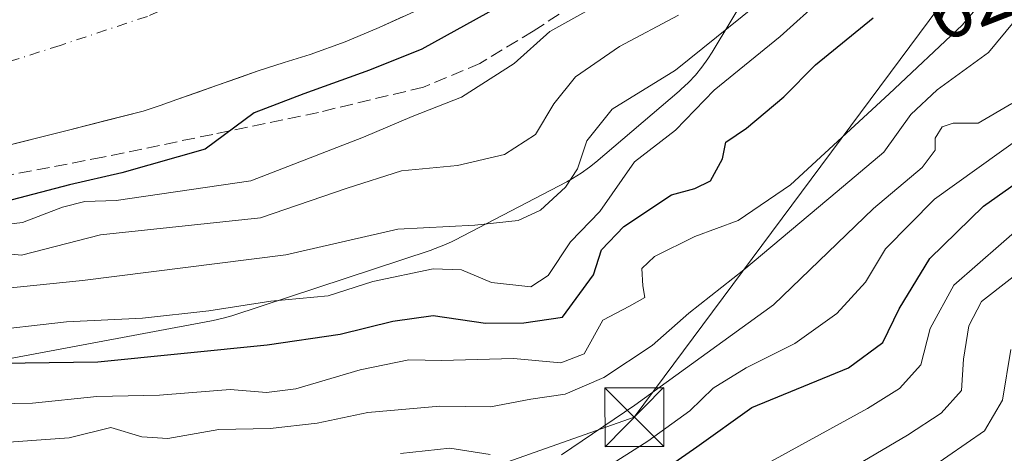
# Model space of a CAD drawing. Units: metres. Extents: x 637779 to 641228, y 4748320 to 4750702.
# Drawn here: x 638920 to 639045, y 4750414 to 4750469 of the extents above; entities that cross this region are included whole.
import ezdxf
from ezdxf.enums import TextEntityAlignment as Align

# ---------------------------------------------------------------- set-up
doc = ezdxf.new("R2010")
doc.units = ezdxf.units.M
doc.header["$MEASUREMENT"] = 0
doc.linetypes.add('DGN Style 3', pattern=[2.307223, 1.648017, -0.659207])
doc.linetypes.add('DGN Style 4', pattern=[2.638475, 1.318413, -0.659207, 0.001648, -0.659207])
for name, color, linetype, lineweight in [('Arbolado forestal CxS', 92, 'Continuous', 0), ('Cima', 7, 'Continuous', 0), ('Corriente natural Cxs', 4, 'Continuous', 13), ('Corriente natural eje', 4, 'DGN Style 4', 0), ('Curva de nivel maestra', 30, 'Continuous', 30), ('Curva de nivel normal', 30, 'Continuous', 0), ('Espacio natural protegido', 121, 'Continuous', 13), ('Espacio natural protegido CxS', 121, 'Continuous', 0), ('Rótulo de curva de nivel directora', 7, 'Continuous', 0), ('Senda', 7, 'DGN Style 3', 0), ('Suelo desnudo CxS', 253, 'Continuous', 0), ('Tendido', 6, 'Continuous', 0), ('Torre de tendido puntual', 7, 'Continuous', 0)]:
    doc.layers.add(name, color=color, linetype=linetype, lineweight=lineweight)
doc.styles.add('Style-Arial', font='txt')

# ---------------------------------------------------------------- blocks, each defined once
blk = doc.blocks.new('*U20')
at = {"layer": 'Suelo desnudo CxS', "color": 253, "linetype": 'Continuous', "lineweight": 0}
blk.add_polyline3d([(638968.5101, 4750469.2301, 596.2144), (638965.4701, 4750467.8501, 595.9345), (638961.1101, 4750466.0301, 596.151), (638956.6801, 4750464.4001, 596.104), (638953.3501, 4750463.3701, 595.9382), (638950.0401, 4750462.3201, 595.864), (638947.4551, 4750461.4001, 595.9758), (638944.8701, 4750460.4801, 595.9111), (638942.2851, 4750459.5701, 595.5827), (638939.7002, 4750458.6601, 595.3394), (638937.5602, 4750457.9201, 595.0597), (638935.4201, 4750457.1701, 595.168), (638930.6701, 4750455.9751, 595.4831), (638925.9202, 4750454.7801, 595.5695), (638921.1702, 4750453.5801, 595.6568), (638916.4202, 4750452.3801, 595.4734)], dxfattribs=at)
blk = doc.blocks.new('*U21')
at = {"layer": 'Corriente natural Cxs', "color": 4, "linetype": 'Continuous', "lineweight": 13}
blk.add_polyline3d([(638968.5101, 4750469.2301, 596.2144), (638965.4701, 4750467.8501, 595.9345), (638961.1101, 4750466.0301, 596.151), (638956.6801, 4750464.4001, 596.104), (638953.3501, 4750463.3701, 595.9382), (638950.0401, 4750462.3201, 595.864), (638947.4551, 4750461.4001, 595.9758), (638944.8701, 4750460.4801, 595.9111), (638942.2851, 4750459.5701, 595.5827), (638939.7002, 4750458.6601, 595.3394), (638937.5602, 4750457.9201, 595.0597), (638935.4201, 4750457.1701, 595.168), (638930.6701, 4750455.9751, 595.4831), (638925.9202, 4750454.7801, 595.5695), (638921.1702, 4750453.5801, 595.6568), (638916.4202, 4750452.3801, 595.4734)], dxfattribs=at)
blk = doc.blocks.new('5TTEND')
at = {"layer": 'Cima', "color": 7, "linetype": 'Continuous', "lineweight": 0}
for p, q in [((0.372, 0.3784), (-0.372, -0.3776)), ((-0.375, 0.3754), (0.375, -0.3746))]:
    blk.add_line(p, q, dxfattribs=at)
at = {"layer": 'Cima', "color": 7, "linetype": 'Continuous', "lineweight": 0, "flags": 128}
blk.add_lwpolyline([(-0.375, -0.3746), (0.375, -0.3746), (0.375, 0.3754), (-0.375, 0.3754), (-0.372, -0.3776)], dxfattribs=at)

msp = doc.modelspace()

# ---------------------------------------------------------------- linework, layer by layer
at = {"layer": 'Arbolado forestal CxS', "color": 92, "linetype": 'Continuous', "lineweight": 0}
for points in [[(638916.4202, 4750452.3801, 595.4734), (638925.9202, 4750454.7801, 595.5695), (638935.4201, 4750457.1701, 595.168), (638937.5602, 4750457.9201, 595.0597), (638939.7002, 4750458.6601, 595.3394), (638944.8701, 4750460.4801, 595.9111), (638950.0401, 4750462.3201, 595.864), (638953.3501, 4750463.3701, 595.9382), (638956.6801, 4750464.4001, 596.104), (638961.1101, 4750466.0301, 596.151), (638965.4701, 4750467.8501, 595.9345), (638971.5501, 4750470.6101, 596.3706)], [(638971.5501, 4750470.6101, 596.3706), (638965.4701, 4750467.8501, 595.9345), (638961.1101, 4750466.0301, 596.151), (638956.6801, 4750464.4001, 596.104), (638953.3501, 4750463.3701, 595.9382), (638950.0401, 4750462.3201, 595.864), (638944.8701, 4750460.4801, 595.9111), (638939.7002, 4750458.6601, 595.3394), (638937.5602, 4750457.9201, 595.0597), (638935.4201, 4750457.1701, 595.168), (638925.9202, 4750454.7801, 595.5695), (638916.4202, 4750452.3801, 595.4734)]]:
    msp.add_polyline3d(points, dxfattribs=at)
at = {"layer": 'Corriente natural Cxs', "color": 4, "linetype": 'Continuous', "lineweight": 13}
msp.add_polyline3d([(638971.5501, 4750470.6101, 596.3706), (638965.4701, 4750467.8501, 595.9345), (638961.1101, 4750466.0301, 596.151), (638956.6801, 4750464.4001, 596.104), (638953.3501, 4750463.3701, 595.9382), (638950.0401, 4750462.3201, 595.864), (638944.8701, 4750460.4801, 595.9111), (638939.7001, 4750458.6601, 595.3394), (638937.5601, 4750457.9201, 595.0596), (638935.4201, 4750457.1701, 595.168), (638925.9201, 4750454.7801, 595.5695), (638916.4201, 4750452.3801, 595.4734)], dxfattribs=at)
at = {"layer": 'Corriente natural eje', "color": 4, "linetype": 'DGN Style 4', "lineweight": 0}
msp.add_polyline3d([(639054.0839, 4750597.7769, 596.4924), (639043.1062, 4750575.3674, 596.8344), (639033.5811, 4750553.6715, 596.6239), (639029.0832, 4750536.4735, 596.656), (639026.1728, 4750529.3298, 596.6188), (639021.4103, 4750520.8631, 596.7336), (639009.7686, 4750507.3693, 596.2752), (639005.0061, 4750502.3422, 596.1701), (638995.2165, 4750496.2568, 596.1712), (638990.1894, 4750492.288, 596.0928), (638974.8435, 4750483.2922, 595.6716), (638967.4352, 4750480.1172, 595.441), (638953.6768, 4750476.6776, 595.3233), (638944.9456, 4750473.238, 595.2532), (638935.9497, 4750469.2692, 595.3626), (638924.8372, 4750465.5651, 595.2435), (638918.2226, 4750463.4484, 595.0158)], dxfattribs=at)
at = {"layer": 'Curva de nivel maestra', "color": 30, "linetype": 'Continuous', "lineweight": 30, "flags": 128}
for points, elevation in [([(639046.67, 4750544.4201), (639044.59, 4750539.4201), (639042.58, 4750535.4201), (639039.58, 4750529.7501), (639032.49, 4750518.9101), (639029.49, 4750512.7101), (639026.68, 4750509.2401), (639022, 4750505.7501), (639019.6, 4750503.0901), (639017.66, 4750499.7501), (639013.9, 4750496.5301), (639007.45, 4750490.2601), (639000.19, 4750483.8701), (638994.46, 4750477.7601), (638987.85, 4750473.4401), (638980.65, 4750470.4901), (638970.9, 4750465.0801), (638964.22, 4750462.4201), (638955.88, 4750459.3901), (638949.56, 4750456.9801), (638943.32, 4750452.3201), (638932.71, 4750449.3201), (638926.03, 4750447.7801), (638917.75, 4750445.6101)], 600), ([(638914.16, 4750425.0201), (638929.65, 4750425.2101), (638951.2, 4750427.4101), (638960.5, 4750428.7501), (638967.2, 4750430.4201), (638972.32, 4750431.1301), (638978.98, 4750430.1401), (638983.86, 4750430.1901), (638988.81, 4750430.9101), (638992.72, 4750436.3301), (638993.77, 4750439.5001), (638996.6, 4750442.5001), (639002.65, 4750446.5201), (639005.65, 4750447.3201), (639007.63, 4750448.2901), (639009.16, 4750451.0901), (639009.59, 4750453.2201), (639012.22, 4750455.0301), (639016.98, 4750459.0201), (639020.98, 4750463.1001), (639028.32, 4750469.0701)], 625), ([(639001.15, 4750411.0601), (639005.88, 4750414.4101), (639012.9, 4750419.4101), (639025.21, 4750424.4501), (639029.56, 4750427.7001), (639031.64, 4750432.0001), (639035.56, 4750438.4201), (639042.39, 4750445.0801), (639057, 4750455.4401)], 650)]:
    msp.add_lwpolyline(points, dxfattribs=dict(at, elevation=elevation))
at = {"layer": 'Curva de nivel normal', "color": 30, "linetype": 'Continuous', "lineweight": 0, "flags": 128}
for points, elevation in [([(639050.97, 4750526.99), (639039.51, 4750511.26), (639032.6, 4750504.24), (639020.03, 4750493.63), (639008.23, 4750481.31), (639002.21, 4750476.03), (638999.75, 4750473.27), (638997.64, 4750471.99), (638992.92, 4750470.52), (638987.18, 4750467.34), (638982.63, 4750463.25), (638975.94, 4750458.97), (638969.65, 4750456.52), (638963.48, 4750453.86), (638949.12, 4750448.3), (638931.98, 4750445.78), (638927.97, 4750445.66), (638925.13, 4750444.96), (638920.07, 4750443.01), (638910.51, 4750441.85)], 605), ([(639047.65, 4750505.58), (639043.76, 4750498.72), (639037.01, 4750490.77), (639031.63, 4750486.81), (639026.16, 4750483.28), (639015.16, 4750472.09), (639003.18, 4750462.42), (638995.11, 4750457.42), (638991.9, 4750453.42), (638990.68, 4750449.83), (638989.16, 4750447.5), (638985.98, 4750444.56), (638983.15, 4750443.24), (638977.64, 4750442.63), (638967.82, 4750442.15), (638953.58, 4750438.87), (638927.7, 4750435.58), (638915.58, 4750434.35)], 615), ([(639049.96, 4750495.42), (639042.48, 4750488.37), (639037.75, 4750485.62), (639033.72, 4750482.47), (639027.79, 4750476.15), (639021.99, 4750471.66), (639016.51, 4750466.7), (639008.09, 4750459.88), (639003.18, 4750454.77), (638997.96, 4750450.72), (638993.55, 4750444.4), (638989.79, 4750440.54), (638986.98, 4750436.23), (638984.76, 4750434.8), (638979.74, 4750435.35), (638975.92, 4750436.95), (638972.32, 4750437.08), (638964.65, 4750435.48), (638958.98, 4750433.66), (638951.68, 4750432.97), (638943.76, 4750431.71), (638935.34, 4750430.81), (638925.64, 4750430.33), (638914.46, 4750429.07)], 620), ([(639047.98, 4750478.01), (639039.67, 4750468.13), (639030.38, 4750459.38), (639017.81, 4750447.8), (639011.14, 4750443.25), (639005.64, 4750441.22), (639000.5, 4750438.66), (638998.9, 4750437.11), (638999.02, 4750434.93), (638999.26, 4750433.44), (638997.32, 4750432.33), (638993.94, 4750430.54), (638991.54, 4750426.24), (638988.6, 4750425.11), (638982.55, 4750425.67), (638973.38, 4750425.41), (638969.24, 4750425.48), (638963.02, 4750424.21), (638954.85, 4750421.8), (638951.12, 4750421.33), (638946.48, 4750421.7), (638937.5, 4750421), (638929.53, 4750420.83), (638921.32, 4750419.98), (638912.32, 4750419.78)], 630), ([(639048.54, 4750471.39), (639043, 4750464.67), (639036.47, 4750459.9), (639033.15, 4750456.75), (639029.7, 4750451.96), (639023.77, 4750446.93), (639011.87, 4750436.96), (639004.88, 4750431.42), (639000.19, 4750427.32), (638994.06, 4750423.23), (638989.12, 4750421.12), (638984.75, 4750420.46), (638979.61, 4750419.5), (638973.18, 4750419.57), (638964.02, 4750418.77), (638957.56, 4750417.43), (638951.58, 4750416.73), (638945.05, 4750416.61), (638938.57, 4750415.45), (638935.26, 4750415.68), (638931.3, 4750416.86), (638925.98, 4750415.56), (638905.82, 4750414.1)], 635), ([(639003.55, 4750469.42), (638996.06, 4750465.42), (638990.45, 4750461.58), (638987.69, 4750458.12), (638985.34, 4750454.22), (638981.4, 4750451.68), (638975.42, 4750450.24), (638968.3, 4750449.56), (638961.4, 4750447.35), (638950.34, 4750443.58), (638930, 4750441.44), (638919.94, 4750438.81), (638914.16, 4750439.4)], 610), ([(638988.65, 4750413.39), (638997.98, 4750419.7), (639015.65, 4750432.51), (639028.38, 4750444.79), (639034.57, 4750450.02), (639036.24, 4750452.21), (639036.21, 4750453.73), (639037.1, 4750455.2), (639038.51, 4750455.66), (639041.72, 4750455.66), (639045.98, 4750458.15)], 640), ([(639050.08, 4750455.97), (639036.14, 4750445.95), (639029.92, 4750439.62), (639027.36, 4750435.37), (639023.7, 4750431.41), (639018.36, 4750427.58), (639012.15, 4750424.47), (639007.98, 4750421.86), (639004.98, 4750418.98), (638999.65, 4750415.12), (638993.98, 4750411.51)], 645), ([(639006.66, 4750407.75), (639027.6, 4750419.27), (639031.68, 4750421.83), (639034.42, 4750424.83), (639035.59, 4750429.49), (639038.59, 4750435.02), (639047.65, 4750442.9)], 655), ([(639010.19, 4750402.6), (639032.72, 4750415.9), (639036.98, 4750418.67), (639039.6, 4750421.58), (639039.82, 4750425.55), (639040.5, 4750429.82), (639042.11, 4750432.9), (639049.04, 4750438.33)], 660), ([(639035.52, 4750411.58), (639042.52, 4750416.42), (639044.79, 4750420.35), (639045.88, 4750426.79)], 665), ([(638968.18, 4750413.56), (638974.47, 4750414.21), (638979.59, 4750413.41)], 640)]:
    msp.add_lwpolyline(points, dxfattribs=dict(at, elevation=elevation))
at = {"layer": 'Espacio natural protegido', "color": 121, "linetype": 'Continuous', "lineweight": 13, "flags": 128}
msp.add_lwpolyline([(638901.6628, 4750422.4907), (638944.1068, 4750430.4411), (638944.3258, 4750430.4831), (638945.5998, 4750430.78), (638946.6918, 4750431.106), (638972.0828, 4750439.4846), (638972.2438, 4750439.5386), (638973.4689, 4750439.9996), (638974.6609, 4750440.5396), (638975.0759, 4750440.7506), (638989.327, 4750448.1953), (638990.066, 4750448.6013), (638991.178, 4750449.2923), (638992.241, 4750450.0553), (638993.037, 4750450.6993), (639003.6511, 4750459.7431), (639003.8671, 4750459.9291), (639004.8222, 4750460.8241), (639005.7172, 4750461.779), (639006.5472, 4750462.791), (639007.3092, 4750463.855), (639007.8492, 4750464.708), (639012.6004, 4750472.6589)], dxfattribs=at)
at = {"layer": 'Espacio natural protegido CxS', "color": 121, "linetype": 'Continuous', "lineweight": 0, "flags": 128}
msp.add_lwpolyline([(639012.6004, 4750472.6589), (639007.8492, 4750464.708), (639007.3092, 4750463.855), (639006.5472, 4750462.791), (639005.7172, 4750461.779), (639004.8222, 4750460.8241), (639003.8671, 4750459.9291), (639003.6511, 4750459.7431), (638993.037, 4750450.6993), (638992.241, 4750450.0553), (638991.178, 4750449.2923), (638990.066, 4750448.6013), (638989.327, 4750448.1953), (638975.0759, 4750440.7506), (638974.6609, 4750440.5396), (638973.4689, 4750439.9996), (638972.2438, 4750439.5386), (638972.0828, 4750439.4846), (638946.6918, 4750431.106), (638945.5998, 4750430.78), (638944.3258, 4750430.4831), (638944.1068, 4750430.4411), (638901.6628, 4750422.4907)], dxfattribs=at)
at = {"layer": 'Senda', "color": 7, "linetype": 'DGN Style 3', "lineweight": 0}
msp.add_polyline3d([(639045.8001, 4750519.3401, 611.2103), (639038.8201, 4750510.0101, 610.3269), (639032.5501, 4750503.0701, 611.1725), (639025.5501, 4750496.7201, 611.2857), (639010.5301, 4750484.9701, 611.0802), (638998.0101, 4750475.8901, 606.7788), (638985.0601, 4750467.3901, 608.257), (638978.2901, 4750463.2701, 608.2777), (638971.0801, 4750460.2501, 608.7223), (638957.7201, 4750457.0301, 604.1845), (638944.2701, 4750454.2301, 601.7357), (638930.2801, 4750451.3201, 601.8187), (638916.2301, 4750448.6101, 600.3529), (638896.0101, 4750445.1301, 597.7523)], dxfattribs=at)
at = {"layer": 'Suelo desnudo CxS', "color": 253, "linetype": 'Continuous', "lineweight": 0}
msp.add_polyline3d([(638971.5501, 4750470.6101, 596.3706), (638965.4701, 4750467.8501, 595.9345), (638961.1101, 4750466.0301, 596.151), (638956.6801, 4750464.4001, 596.104), (638953.3501, 4750463.3701, 595.9382), (638950.0401, 4750462.3201, 595.864), (638944.8701, 4750460.4801, 595.9111), (638939.7002, 4750458.6601, 595.3394), (638937.5602, 4750457.9201, 595.0597), (638935.4201, 4750457.1701, 595.168), (638925.9202, 4750454.7801, 595.5695), (638916.4202, 4750452.3801, 595.4734)], dxfattribs=at)
at = {"layer": 'Tendido', "color": 6, "linetype": 'Continuous', "lineweight": 0}
msp.add_polyline3d([(638672.0458, 4750363.9629, 635.9985), (638878.7049, 4750375.9983, 656.0866), (638997.9221, 4750418.1769, 643.3628), (639040.5201, 4750475.5916, 628.3907), (639083.171, 4750538.5096, 620.5651)], dxfattribs=at)

# ---------------------------------------------------------------- block references
at = {"layer": 'Corriente natural Cxs', "color": 4, "linetype": 'Continuous', "lineweight": 13}
msp.add_blockref('*U21', (0, 0), dxfattribs=at)
at = {"layer": 'Suelo desnudo CxS', "color": 253, "linetype": 'Continuous', "lineweight": 0}
msp.add_blockref('*U20', (0, 0), dxfattribs=at)
at = {"layer": 'Torre de tendido puntual', "color": 7, "linetype": 'Continuous', "lineweight": 0, "xscale": 10, "yscale": 10, "zscale": 10}
msp.add_blockref('5TTEND', (638997.9221, 4750418.1769, 643.3628), dxfattribs=at)

# ---------------------------------------------------------------- texts
at = {"layer": 'Rótulo de curva de nivel directora', "color": 7, "linetype": 'Continuous', "lineweight": 0, "style": 'Style-Arial'}
msp.add_text('625', height=7, rotation=21.152454, dxfattribs=at).set_placement((639043.0221, 4750471.9642), align=Align.MIDDLE_CENTER)

doc.saveas('drawing.dxf')
